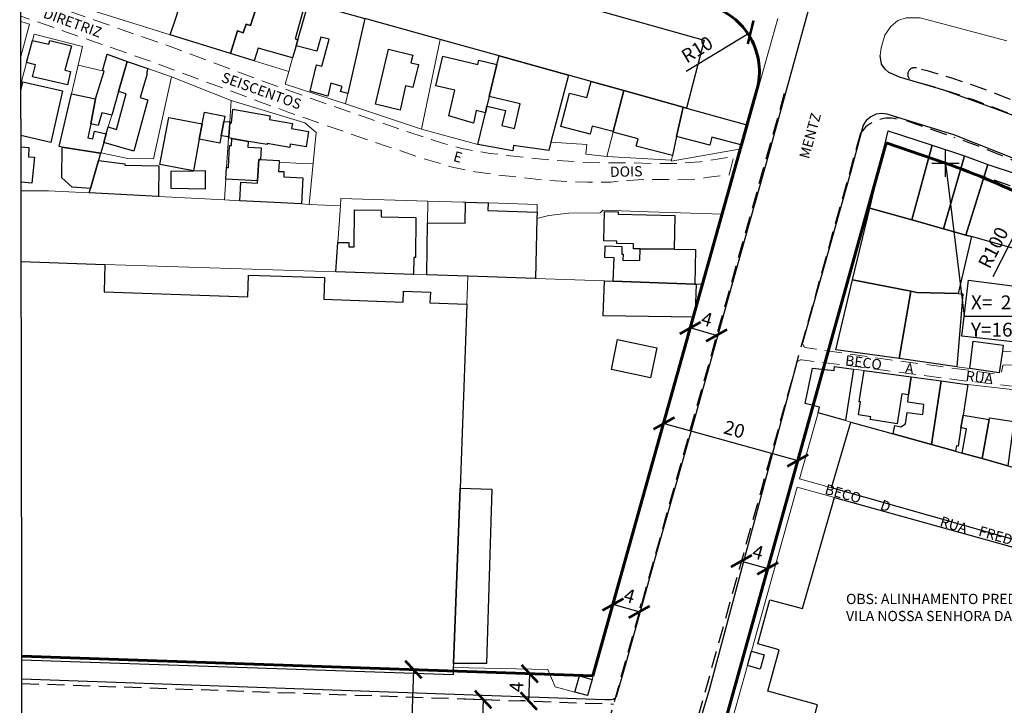
# Model space of a CAD drawing. Units: millimetres. Extents: x 280697 to 283115, y 1679867 to 1683064.
# Drawn here: x 280700 to 280844, y 1681361 to 1681461 of the extents above; entities that cross this region are included whole.
import ezdxf

# ---------------------------------------------------------------- set-up
doc = ezdxf.new("R2010")
doc.units = ezdxf.units.MM
doc.header["$MEASUREMENT"] = 0
doc.header["$PDMODE"] = 2
doc.header["$PDSIZE"] = 2
doc.linetypes.add('DASHED2', pattern=[0.375, 0.25, -0.125])
doc.linetypes.add('HIDDEN', pattern=[0.375, 0.25, -0.125])
for name, color, linetype in [('_COORDENADAS_SIRGAS', 7, 'Continuous'), ('_cotas', 7, 'Continuous'), ('_meio fio', 7, 'DASHED2'), ('_textos', 7, 'Continuous'), ('Edificacoes', 2, 'Continuous'), ('Topon_de_Vias', 7, 'Continuous')]:
    doc.layers.add(name, color=color, linetype=linetype)
for name, color, linetype, lineweight in [('_traçado por meio fio', 7, 'Continuous', 60), ('_traçado viário por coordenadas', 7, 'Continuous', 60), ('Cerca', 8, 'Cerca', 20), ('Muro_Grade', 8, 'Continuous', 20), ('Nao_Pavimentada_S_Mfio', 10, 'HIDDEN', 15), ('Pavimentacao_Asfaltica_Mfio', 10, 'Continuous', 30), ('Pavimentacao_Asfaltica_S_Mfio', 10, 'Continuous', 15), ('Pavimentacao_Nao_Asfaltica_Mfio', 10, 'Continuous', 30)]:
    doc.layers.add(name, color=color, linetype=linetype, lineweight=lineweight)
doc.layers.add('Malha', color=7, linetype='Continuous', plot=False)
doc.styles.add('Arial', font='arial.ttf', dxfattribs={"height": 1.5})
doc.styles.get("Standard").update_dxf_attribs({"font": 'arial.ttf'})
doc.linetypes.add('Cerca', pattern='A,10,0,["X",Standard,S=1,R=0,X=0,Y=-0.5],0.1', length=10.1)
doc.dimstyles.new('AEROS UPV', dxfattribs={"dimtxt": 2, "dimasz": 2.5, "dimexe": 1.25, "dimexo": 0.625, "dimtad": 1, "dimdsep": 46, "dimtxsty": 'Standard', "dimblk": 'ARCHTICK', "dimcen": 2.5, "dimadec": 0, "dimazin": 0, "dimtfac": 1, "dimtmove": 0, "dimatfit": 3, "dimfxl": 1, "dimtzin": 0, "dimarcsym": 0})

# ---------------------------------------------------------------- blocks, each defined once
blk = doc.blocks.new('_ArchTick')
at = {"color": 0, "linetype": 'Continuous', "const_width": 0.15}
blk.add_lwpolyline([(-0.5, -0.5), (0.5, 0.5)], dxfattribs=at)
blk = doc.blocks.new('*D241')
at = {"layer": '_cotas', "color": 0, "lineweight": -2, "transparency": 16777216}
for p, q in [((280797.89, 1681415.75), (280797.7, 1681415.16)), ((280801.92, 1681415.27), (280798.07, 1681416.35)), ((280801.74, 1681414.68), (280801.55, 1681414.08))]:
    blk.add_line(p, q, dxfattribs=at)
at = {"layer": 'Defpoints', "color": 0, "transparency": 16777216}
for p in [(280798.07, 1681416.35), (280798.07, 1681416.35), (280801.92, 1681415.27)]:
    blk.add_point(p, dxfattribs=at)
at = {"layer": '_cotas', "color": 0, "lineweight": -2, "transparency": 16777216, "xscale": 2.5, "yscale": 2.5, "zscale": 2.5}
for p, rotation in [((280798.07, 1681416.35), 164.3759796952272), ((280801.92, 1681415.27), 344.3759796952272)]:
    blk.add_blockref('_ArchTick', p, dxfattribs=dict(at, rotation=rotation))
at = {"layer": '_cotas', "color": 0, "transparency": 16777216, "insert": (280800.44, 1681417.38), "char_height": 2, "attachment_point": 5, "rotation": 344.376}
blk.add_mtext('4', dxfattribs=at)
blk = doc.blocks.new('*D242')
at = {"layer": '_cotas', "color": 0, "lineweight": -2, "transparency": 16777216}
for p, q in [((280805.4, 1681381.62), (280805.25, 1681381.01)), ((280805.56, 1681382.23), (280809.41, 1681381.15)), ((280809.26, 1681380.55), (280809.11, 1681379.94))]:
    blk.add_line(p, q, dxfattribs=at)
at = {"layer": 'Defpoints', "color": 0, "transparency": 16777216}
for p in [(280805.56, 1681382.23), (280809.41, 1681381.15), (280809.41, 1681381.15)]:
    blk.add_point(p, dxfattribs=at)
at = {"layer": '_cotas', "color": 0, "lineweight": -2, "transparency": 16777216, "xscale": 2.5, "yscale": 2.5, "zscale": 2.5}
for p, rotation in [((280805.56, 1681382.23), 164.4500200544526), ((280809.41, 1681381.15), 344.4500200544527)]:
    blk.add_blockref('_ArchTick', p, dxfattribs=dict(at, rotation=rotation))
at = {"layer": '_cotas', "color": 0, "transparency": 16777216, "insert": (280807.92, 1681383.26), "char_height": 2, "attachment_point": 5, "rotation": 344.45}
blk.add_mtext('4', dxfattribs=at)
blk = doc.blocks.new('*D40')
at = {"layer": '_cotas', "color": 0, "lineweight": -2, "transparency": 16777216}
blk.add_line((280797.47, 1681453.94), (280806.91, 1681459.64), dxfattribs=at)
at = {"layer": 'Defpoints', "color": 0, "transparency": 16777216}
for p in [(280806.91, 1681459.64), (280798.35, 1681454.47)]:
    blk.add_point(p, dxfattribs=at)
at = {"layer": '_cotas', "color": 0, "lineweight": -2, "transparency": 16777216, "xscale": 2.5, "yscale": 2.5, "zscale": 2.5, "rotation": 31.12834403583182}
blk.add_blockref('_ArchTick', (280806.91, 1681459.64), dxfattribs=at)
at = {"layer": '_cotas', "color": 0, "transparency": 16777216, "insert": (280799.2, 1681456.91), "char_height": 2, "attachment_point": 5, "rotation": 31.1283}
blk.add_mtext('R10', dxfattribs=at)
blk = doc.blocks.new('*D41')
at = {"layer": '_cotas', "color": 0, "lineweight": -2, "transparency": 16777216}
for p, q in [((280786.9, 1681376.46), (280787.05, 1681377.07)), ((280790.6, 1681374.78), (280786.75, 1681375.86)), ((280790.75, 1681375.39), (280790.9, 1681375.99))]:
    blk.add_line(p, q, dxfattribs=at)
at = {"layer": 'Defpoints', "color": 0, "transparency": 16777216}
for p in [(280786.75, 1681375.86), (280786.75, 1681375.86), (280790.6, 1681374.78)]:
    blk.add_point(p, dxfattribs=at)
at = {"layer": '_cotas', "color": 0, "lineweight": -2, "transparency": 16777216, "xscale": 2.5, "yscale": 2.5, "zscale": 2.5}
for p, rotation in [((280786.75, 1681375.86), 164.3759796920153), ((280790.6, 1681374.78), 344.3759796920154)]:
    blk.add_blockref('_ArchTick', p, dxfattribs=dict(at, rotation=rotation))
at = {"layer": '_cotas', "color": 0, "transparency": 16777216, "insert": (280789.11, 1681376.88), "char_height": 2, "attachment_point": 5, "rotation": 344.376}
blk.add_mtext('4', dxfattribs=at)
blk = doc.blocks.new('*D394')
at = {"layer": '_COORDENADAS_SIRGAS', "color": 0, "lineweight": -2, "transparency": 16777216}
for p, q in [((280756.93, 1681366.37), (280756.3, 1681366.39)), ((280757.55, 1681366.35), (280756.89, 1681347.36)), ((280756.27, 1681347.38), (280755.64, 1681347.4))]:
    blk.add_line(p, q, dxfattribs=at)
at = {"layer": 'Defpoints', "color": 0, "transparency": 16777216}
for p in [(280757.55, 1681366.35), (280756.89, 1681347.36), (280756.89, 1681347.36)]:
    blk.add_point(p, dxfattribs=at)
at = {"layer": '_COORDENADAS_SIRGAS', "color": 0, "lineweight": -2, "transparency": 16777216, "xscale": 2.5, "yscale": 2.5, "zscale": 2.5}
for p, rotation in [((280757.55, 1681366.35), 88.00541582320366), ((280756.89, 1681347.36), 268.0054158232036)]:
    blk.add_blockref('_ArchTick', p, dxfattribs=dict(at, rotation=rotation))
at = {"layer": '_COORDENADAS_SIRGAS', "color": 0, "transparency": 16777216, "insert": (280755.58, 1681356.91), "char_height": 2, "attachment_point": 5, "rotation": 88.0054}
blk.add_mtext('19', dxfattribs=at)
blk = doc.blocks.new('*D395')
at = {"layer": '_cotas', "color": 0, "lineweight": -2, "transparency": 16777216}
for p, q in [((280773.96, 1681365.75), (280773.33, 1681365.77)), ((280774.44, 1681361.73), (280774.58, 1681365.73)), ((280773.82, 1681361.75), (280773.2, 1681361.77))]:
    blk.add_line(p, q, dxfattribs=at)
at = {"layer": 'Defpoints', "color": 0, "transparency": 16777216}
for p in [(280774.58, 1681365.73), (280774.58, 1681365.73), (280774.44, 1681361.73)]:
    blk.add_point(p, dxfattribs=at)
at = {"layer": '_cotas', "color": 0, "lineweight": -2, "transparency": 16777216, "xscale": 2.5, "yscale": 2.5, "zscale": 2.5}
for p, rotation in [((280774.58, 1681365.73), 88.0054158234788), ((280774.44, 1681361.73), 268.0054158234788)]:
    blk.add_blockref('_ArchTick', p, dxfattribs=dict(at, rotation=rotation))
at = {"layer": '_cotas', "color": 0, "transparency": 16777216, "insert": (280772.89, 1681363.78), "char_height": 2, "attachment_point": 5, "rotation": 88.0054}
blk.add_mtext('4', dxfattribs=at)
blk = doc.blocks.new('*D447')
at = {"layer": '_COORDENADAS_SIRGAS', "color": 0, "lineweight": -2, "transparency": 16777216}
for p, q in [((280764.92, 1681362.06), (280769.01, 1681361.92)), ((280767.76, 1681361.96), (280767.24, 1681346.97)), ((280764.4, 1681347.07), (280768.49, 1681346.93))]:
    blk.add_line(p, q, dxfattribs=at)
at = {"layer": 'Defpoints', "color": 0, "transparency": 16777216}
for p in [(280764.3, 1681362.08), (280763.77, 1681347.09), (280767.24, 1681346.97)]:
    blk.add_point(p, dxfattribs=at)
at = {"layer": '_COORDENADAS_SIRGAS', "color": 0, "lineweight": -2, "transparency": 16777216, "xscale": 2.5, "yscale": 2.5, "zscale": 2.5}
for p, rotation in [((280767.76, 1681361.96), 88.00541582341998), ((280767.24, 1681346.97), 268.0054158234199)]:
    blk.add_blockref('_ArchTick', p, dxfattribs=dict(at, rotation=rotation))
at = {"layer": '_COORDENADAS_SIRGAS', "color": 0, "transparency": 16777216, "insert": (280765.86, 1681354.52), "char_height": 2, "attachment_point": 5, "rotation": 88.0054}
blk.add_mtext('15', dxfattribs=at)
blk = doc.blocks.new('*D550')
at = {"layer": '_cotas', "color": 0, "lineweight": -2, "transparency": 16777216}
for p, q in [((280794.4, 1681402.99), (280794.57, 1681403.6)), ((280794.23, 1681402.39), (280813.8, 1681396.95)), ((280813.97, 1681397.55), (280814.14, 1681398.15))]:
    blk.add_line(p, q, dxfattribs=at)
at = {"layer": 'Defpoints', "color": 0, "transparency": 16777216}
for p in [(280794.23, 1681402.39), (280813.8, 1681396.95), (280813.8, 1681396.95)]:
    blk.add_point(p, dxfattribs=at)
at = {"layer": '_cotas', "color": 0, "lineweight": -2, "transparency": 16777216, "xscale": 2.5, "yscale": 2.5, "zscale": 2.5}
for p, rotation in [((280794.23, 1681402.39), 164.4500200529573), ((280813.8, 1681396.95), 344.4500200529572)]:
    blk.add_blockref('_ArchTick', p, dxfattribs=dict(at, rotation=rotation))
at = {"layer": '_cotas', "color": 0, "transparency": 16777216, "insert": (280804.46, 1681401.26), "char_height": 2, "attachment_point": 5, "rotation": 344.45}
blk.add_mtext('20', dxfattribs=at)
blk = doc.blocks.new('*D792')
at = {"layer": '_cotas', "color": 0, "lineweight": -2, "transparency": 16777216}
blk.add_line((280842.4, 1681423.88), (280848.1, 1681435.09), dxfattribs=at)
at = {"layer": 'Defpoints', "color": 0, "transparency": 16777216}
for p in [(280848.1, 1681435.09), (280802.8, 1681345.94)]:
    blk.add_point(p, dxfattribs=at)
at = {"layer": '_cotas', "color": 0, "lineweight": -2, "transparency": 16777216, "xscale": 2.5, "yscale": 2.5, "zscale": 2.5, "rotation": 63.06225243567062}
blk.add_blockref('_ArchTick', (280848.1, 1681435.09), dxfattribs=at)
at = {"layer": '_cotas', "color": 0, "transparency": 16777216, "insert": (280842.65, 1681428), "char_height": 2, "attachment_point": 5, "rotation": 63.0623}
blk.add_mtext('R100', dxfattribs=at)

msp = doc.modelspace()

# ---------------------------------------------------------------- linework, layer by layer
at = {"layer": '_COORDENADAS_SIRGAS'}
msp.add_lwpolyline([(280835.417, 1681440.467), (280838.162, 1681418.085), (280866.162, 1681418.085)], dxfattribs=at)
at = {"layer": '_meio fio', "ltscale": 10}
for p, q in [((280811.832, 1681450.699), (280748.08, 1681222.737)), ((280835.619, 1681444.629), (280828.051, 1681447.24)), ((280822.984, 1681444.859), (280760.249, 1681219.408)), ((280700.242, 1681364.313), (280786.83, 1681361.297))]:
    msp.add_line(p, q, dxfattribs=at)
msp.add_lwpolyline([(280858.402, 1681443.199, 0.0660108), (280831.163, 1681454.424, 0.9985687), (280830.65, 1681452.488, -0.0675687), (280857.979, 1681441.128, -0.0232698), (280866.564, 1681435.56), (280905.508, 1681407.646)], format="xyb", dxfattribs=at)
for centre, radius, start, end in [((280827.127, 1681442.06), 5, 76.76744, 145.96505), ((280802.795, 1681345.938), 104, 54.3649, 70.96045)]:
    msp.add_arc(centre, radius, start, end, dxfattribs=at)
at = {"layer": '_textos', "linetype": 'DASHED2', "ltscale": 10}
msp.add_line((280835.417, 1681440.467), (280849.204, 1681435.709), dxfattribs=at)
at = {"layer": '_textos'}
msp.add_point((280835.417, 1681440.467), dxfattribs=at)
at = {"layer": '_traçado por meio fio'}
msp.add_line((280826.746, 1681443.459), (280742.698, 1681141.413), dxfattribs=at)
at = {"layer": '_traçado viário por coordenadas'}
msp.add_line((280835.417, 1681440.467), (280826.746, 1681443.459), dxfattribs=at)
at = {"layer": '_traçado viário por coordenadas', "ltscale": 10}
msp.add_line((280700.235, 1681368.316), (280783.825, 1681365.404), dxfattribs=at)
at = {"layer": '_traçado viário por coordenadas', "flags": 128}
msp.add_lwpolyline([(280783.825, 1681365.404), (280807.819, 1681451.202, 0.415107), (280800.852, 1681463.533), (280700.02, 1681491.401)], format="xyb", dxfattribs=at)
at = {"layer": '_traçado viário por coordenadas', "ltscale": 8}
msp.add_arc((280802.795, 1681345.938), 100, 54.3649, 70.96045, dxfattribs=at)
at = {"layer": 'Cerca', "flags": 128}
for points in [[(280701.367, 1681460.81), (280700.076, 1681461.201), (280700.073, 1681461.202)], [(280709.12, 1681457.549), (280708.49, 1681454.848)], [(280700.082, 1681456.101), (280700.086, 1681456.119)], [(280708.49, 1681454.848), (280712.051, 1681454.008), (280712.711, 1681456.429)], [(280708.49, 1681454.848), (280707.499, 1681450.646), (280705.689, 1681442.923)], [(280747.585, 1681449.146), (280758.75, 1681445.454), (280766.963, 1681443.214)], [(280785.84, 1681441.433), (280782.775, 1681441.799), (280782.929, 1681443.214), (280777.667, 1681443.534)], [(280803.377, 1681355.999), (280806.429, 1681366.923), (280807.019, 1681369.024), (280813.741, 1681393.067), (280819.204, 1681391.543), (280864.812, 1681378.858), (280869.063, 1681377.678), (280877.016, 1681375.467), (280878.587, 1681375.027), (280878.837, 1681374.957)]]:
    msp.add_lwpolyline(points, dxfattribs=at)
at = {"layer": 'Edificacoes', "flags": 128}
for points in [[(280722.705, 1681461.571), (280725.026, 1681468.754), (280735.36, 1681465.872), (280733.688, 1681460.614), (280733.046, 1681460.818), (280732.651, 1681459.579), (280731.815, 1681459.846), (280730.759, 1681456.549), (280721.965, 1681459.28)], [(280740.643, 1681458.56), (280740.382, 1681457.669), (280739.872, 1681455.889), (280734.838, 1681457.311), (280734.25, 1681455.468), (280730.759, 1681456.549), (280731.815, 1681459.846), (280732.651, 1681459.579), (280733.046, 1681460.818), (280733.688, 1681460.614), (280735.36, 1681465.872), (280741.773, 1681464.082), (280740.219, 1681458.685)], [(280750.446, 1681461.671), (280747.935, 1681450.696), (280746.899, 1681450.989), (280747.099, 1681451.71), (280745.476, 1681452.206), (280745.014, 1681450.312), (280742.456, 1681451.007), (280743.369, 1681454.873), (280744.162, 1681454.698), (280745.224, 1681458.618), (280744.019, 1681458.936), (280743.393, 1681456.859), (280740.382, 1681457.669), (280740.643, 1681458.56), (280742.193, 1681463.962)], [(280700.927, 1681455.218), (280701.777, 1681458.45), (280704.179, 1681457.881), (280704.326, 1681458.439), (280707.483, 1681457.676), (280706.536, 1681454.119), (280707.345, 1681453.879), (280706.939, 1681451.933), (280701.781, 1681453.119), (280702.242, 1681454.869)], [(280715.663, 1681455.388), (280714.382, 1681450.977), (280713.382, 1681447.525), (280711.924, 1681447.863), (280711.419, 1681445.985), (280710.331, 1681446.235), (280711.011, 1681449.906), (280712.285, 1681453.954), (280712.051, 1681454.008), (280712.711, 1681456.429)], [(280753.908, 1681457.169), (280757.451, 1681456.291), (280757.18, 1681455.171), (280758.279, 1681454.919), (280757.485, 1681451.536), (280756.382, 1681451.802), (280755.633, 1681448.245), (280751.987, 1681449.114)], [(280768.313, 1681448.836), (280768.083, 1681447.865), (280766.74, 1681448.192), (280766.356, 1681446.314), (280762.756, 1681447.428), (280763.631, 1681451.145), (280760.84, 1681451.816), (280761.878, 1681456.129), (280766.968, 1681454.905), (280767.122, 1681455.542), (280769.774, 1681454.908), (280768.654, 1681450.236)], [(280766.963, 1681443.214), (280768.083, 1681447.865), (280768.313, 1681448.836), (280771.029, 1681448.178), (280770.509, 1681446.015), (280772.324, 1681445.579), (280773.182, 1681449.144), (280768.654, 1681450.236), (280769.774, 1681454.908), (280770.084, 1681456.189), (280780.238, 1681453.358), (280777.667, 1681443.534), (280777.347, 1681442.333), (280772.197, 1681443.044), (280772.085, 1681442.273)], [(280714.382, 1681450.977), (280715.663, 1681455.388), (280718.674, 1681454.338), (280718.458, 1681453.598), (280718.565, 1681453.566), (280717.555, 1681450.086), (280718.653, 1681449.767), (280716.648, 1681442.22), (280712.211, 1681443.514), (280712.581, 1681444.784), (280712.872, 1681445.775), (280714.101, 1681445.414), (280715.5, 1681450.649)], [(280788.341, 1681451.097), (280786.791, 1681445.114), (280783.733, 1681445.901), (280783.429, 1681444.726), (280779.132, 1681445.838), (280780.4, 1681450.739), (280782.948, 1681450.08), (280783.559, 1681452.437)], [(280705.689, 1681442.923), (280707.499, 1681450.646), (280711.011, 1681449.906), (280710.331, 1681446.235), (280709.912, 1681444.177), (280710.628, 1681444.035), (280710.887, 1681445.176), (280712.581, 1681444.784), (280712.211, 1681443.514), (280711.781, 1681442.013), (280711.761, 1681441.943), (280706.159, 1681442.843)], [(280797.015, 1681448.686), (280796.074, 1681444.374), (280795.454, 1681441.583), (280790.177, 1681442.947), (280790.465, 1681444.06), (280786.771, 1681445.014), (280786.791, 1681445.114), (280788.341, 1681451.097)], [(280726.207, 1681443.974), (280726.637, 1681446.245), (280726.958, 1681447.934), (280729.943, 1681447.372), (280729.798, 1681446.585), (280729.588, 1681445.484), (280729.398, 1681444.464), (280729.196, 1681443.408)], [(280730.499, 1681444.174), (280730.509, 1681444.344), (280730.659, 1681446.405), (280730.922, 1681446.393), (280731.1, 1681448.384), (280736.561, 1681447.4), (280736.466, 1681446.867), (280739.847, 1681446.269), (280739.719, 1681445.537), (280742.177, 1681445.122), (280741.847, 1681442.851), (280739.501, 1681443.246), (280739.467, 1681442.774), (280736.161, 1681443.383), (280736.132, 1681443.208), (280733.408, 1681443.65), (280733.36, 1681443.664), (280730.969, 1681444.094)], [(280796.074, 1681444.374), (280797.015, 1681448.686), (280797.545, 1681448.536), (280806.499, 1681446.035), (280805.678, 1681443.133), (280801.213, 1681444.287), (280800.913, 1681443.126)], [(280726.637, 1681446.245), (280726.207, 1681443.974), (280725.346, 1681439.372), (280720.425, 1681440.302), (280721.725, 1681447.175)], [(280730.659, 1681446.405), (280730.509, 1681444.344), (280729.398, 1681444.464), (280729.588, 1681445.484), (280729.798, 1681446.585), (280730.659, 1681446.515)], [(280824.336, 1681433.9), (280827.037, 1681445.234), (280833.459, 1681443.113), (280830.508, 1681432.169), (280824.336, 1681433.9)], [(280730.088, 1681438.132), (280730.208, 1681439.862), (280730.488, 1681439.851), (280730.639, 1681443.06), (280730.922, 1681443.047), (280730.969, 1681444.094), (280733.36, 1681443.664), (280733.317, 1681442.829), (280735.24, 1681442.739), (280735.16, 1681441.023), (280734.902, 1681441.037), (280734.74, 1681437.911)], [(280835.16, 1681430.869), (280830.508, 1681432.169), (280833.459, 1681443.113), (280838.231, 1681441.543), (280835.16, 1681430.869)], [(280711.761, 1681441.943), (280711.451, 1681440.883), (280710.261, 1681436.781), (280707.623, 1681436.978), (280706.106, 1681438.329), (280706.159, 1681442.843)], [(280710.261, 1681436.781), (280711.451, 1681440.883), (280715.298, 1681440.383), (280715.296, 1681440.176), (280720.284, 1681440.112), (280720.224, 1681435.591), (280710.07, 1681436.121)], [(280741.163, 1681434.51), (280732.139, 1681434.98), (280732.28, 1681437.696), (280734.719, 1681437.568), (280734.74, 1681437.911), (280734.902, 1681441.037), (280735.16, 1681441.023), (280737.896, 1681440.88), (280737.881, 1681440.642), (280737.812, 1681439.281), (280738.601, 1681439.239), (280738.561, 1681438.488), (280741.367, 1681438.341)], [(280838.391, 1681429.958), (280835.16, 1681430.869), (280838.231, 1681441.543), (280841.652, 1681440.292), (280838.391, 1681429.958)], [(280846.474, 1681427.687), (280839.221, 1681429.728), (280838.391, 1681429.958), (280841.652, 1681440.292), (280849.626, 1681437.641)], [(280725.346, 1681439.372), (280727.079, 1681439.4), (280727.049, 1681436.692), (280722.109, 1681436.786), (280722.105, 1681439.312)], [(280759.52, 1681424.116), (280759.61, 1681431.759), (280765.144, 1681431.696), (280765.172, 1681434.76), (280768.484, 1681434.66), (280768.448, 1681433.532), (280775.646, 1681433.32), (280775.626, 1681432.399), (280775.406, 1681423.586), (280765.582, 1681423.916), (280765.532, 1681423.916)], [(280746.215, 1681424.556), (280746.505, 1681428.888), (280748.113, 1681428.869), (280748.106, 1681428.227), (280748.877, 1681428.218), (280748.936, 1681433.659), (280752.828, 1681433.617), (280752.817, 1681432.6), (280757.906, 1681432.545), (280757.843, 1681426.668), (280757.59, 1681426.671), (280757.559, 1681424.176)], [(280790.762, 1681427.937), (280790.722, 1681427.937), (280789.769, 1681427.953), (280789.785, 1681428.669), (280787.325, 1681428.727), (280787.333, 1681429.048), (280785.42, 1681429.093), (280785.522, 1681433.42), (280787.516, 1681433.373), (280787.508, 1681433.037), (280795.809, 1681432.841), (280795.694, 1681427.877)], [(280821.825, 1681423.386), (280824.336, 1681433.9), (280830.508, 1681432.169), (280835.16, 1681430.869), (280838.391, 1681429.958), (280839.221, 1681429.728), (280837.291, 1681421.385), (280831.244, 1681421.551), (280830.358, 1681421.725)], [(280790.722, 1681427.937), (280790.762, 1681427.937), (280795.694, 1681427.877), (280798.821, 1681427.833), (280798.755, 1681422.785), (280786.811, 1681423.196), (280786.91, 1681426.619), (280785.562, 1681426.657), (280785.609, 1681428.355), (280788.071, 1681428.287), (280788.04, 1681427.175), (280788.237, 1681427.17), (280788.212, 1681426.279), (280790.697, 1681426.209)], [(280798.755, 1681422.785), (280798.946, 1681422.785), (280798.805, 1681418.684), (280798.595, 1681417.924), (280785.343, 1681418.137), (280785.52, 1681423.236), (280786.811, 1681423.196)], [(280828.627, 1681411.861), (280819.384, 1681413.162), (280821.825, 1681423.386), (280830.358, 1681421.725), (280828.627, 1681411.861)], [(280846.364, 1681422.375), (280845.264, 1681414.342), (280837.798, 1681415.139), (280838.811, 1681423.337), (280846.364, 1681422.375)], [(280837.091, 1681410.671), (280828.627, 1681411.861), (280830.358, 1681421.725), (280831.244, 1681421.551), (280837.291, 1681421.385), (280837.952, 1681421.33)], [(280787.431, 1681414.642), (280793.175, 1681413.454), (280792.268, 1681409.074), (280786.521, 1681410.264), (280787.431, 1681414.642)], [(280843.293, 1681409.79), (280838.991, 1681410.401), (280839.501, 1681414.402), (280843.885, 1681413.815), (280843.763, 1681412.932)], [(280817.013, 1681404.778), (280814.88, 1681405.303), (280815.952, 1681410.481), (280819.131, 1681410.125), (280819.194, 1681410.691), (280821.955, 1681410.321), (280820.794, 1681402.808), (280816.773, 1681403.918)], [(280823.535, 1681410.11), (280830.428, 1681409.18), (280830.008, 1681406.569), (280829.064, 1681406.721), (280828.364, 1681402.327), (280824.42, 1681402.956), (280824.481, 1681403.337), (280822.696, 1681403.622), (280822.998, 1681405.514), (280822.81, 1681405.544)], [(280834.79, 1681408.59), (280833.399, 1681399.286), (280827.787, 1681400.857), (280828.029, 1681402.064), (280828.876, 1681401.901), (280829.562, 1681402.296), (280829.821, 1681403.984), (280832.096, 1681403.69), (280832.267, 1681405.154), (280829.895, 1681405.505), (280830.008, 1681406.569), (280830.428, 1681409.18)], [(280833.399, 1681399.286), (280834.79, 1681408.59), (280838.543, 1681408.089), (280838.701, 1681408.07), (280838.011, 1681403.598), (280837.691, 1681401.737), (280837.295, 1681399.067), (280837.058, 1681399.1), (280836.891, 1681398.316)], [(280840.812, 1681397.225), (280837.881, 1681398.046), (280838.492, 1681401.599), (280837.691, 1681401.737), (280838.011, 1681403.598), (280841.802, 1681402.938)], [(280844.574, 1681396.175), (280840.812, 1681397.225), (280841.802, 1681402.938), (280841.85, 1681403.219), (280845.414, 1681402.647), (280845.364, 1681402.257)], [(280851.306, 1681389.402), (280855.308, 1681388.252), (280853.927, 1681383.11), (280848.597, 1681384.463), (280818.743, 1681392.944), (280821.594, 1681402.577), (280827.787, 1681400.857), (280833.399, 1681399.286), (280836.891, 1681398.316), (280837.881, 1681398.046), (280840.812, 1681397.225), (280844.574, 1681396.175), (280846.384, 1681395.675), (280846.284, 1681395.265), (280845.303, 1681391.125)], [(280763.422, 1681367.223), (280764.372, 1681392.904), (280769.043, 1681392.756), (280768.226, 1681367.241), (280763.422, 1681367.223)], [(280806.429, 1681366.923), (280807.019, 1681369.024), (280808.907, 1681368.49), (280808.321, 1681366.395), (280806.429, 1681366.923)], [(280783.7, 1681364.903), (280783.039, 1681362.552), (280781.189, 1681363.052), (280781.859, 1681365.422), (280783.7, 1681364.903)]]:
    msp.add_lwpolyline(points, close=True, dxfattribs=at)
for points in [[(280775.236, 1681465.512), (280800.097, 1681458.483), (280797.545, 1681448.536), (280797.015, 1681448.686), (280788.341, 1681451.097), (280783.559, 1681452.437), (280780.238, 1681453.358), (280770.084, 1681456.189), (280761.441, 1681458.6), (280750.446, 1681461.671)], [(280700.09, 1681451.139), (280700.09, 1681451.139), (280700.382, 1681452.404), (280706.205, 1681451.061), (280704.467, 1681443.509), (280700.102, 1681444.516), (280700.102, 1681444.516)], [(280700.105, 1681442.894), (280700.107, 1681442.893), (280701.235, 1681442.788), (280701.185, 1681441.383), (280702.091, 1681441.35), (280701.699, 1681437.558), (280700.117, 1681437.711), (280700.114, 1681437.712)], [(280700.134, 1681426.077), (280700.137, 1681426.077), (280712.401, 1681425.667), (280712.261, 1681421.635), (280733.31, 1681420.925), (280733.419, 1681424.107), (280744.541, 1681423.73), (280744.434, 1681420.545), (280756.049, 1681420.154), (280756.101, 1681421.717), (280760.026, 1681421.584), (280759.97, 1681420.014), (280765.382, 1681419.834), (280764.372, 1681392.904), (280763.422, 1681367.223), (280763.392, 1681366.633), (280763.361, 1681365.593), (280700.237, 1681367.704), (280700.236, 1681367.704)], [(280814.442, 1681352.818), (280816.673, 1681361.181), (280809.434, 1681363.163), (280811.097, 1681369.246), (280807.971, 1681370.1), (280809.74, 1681376.574), (280814.492, 1681375.277), (280819.204, 1681391.543), (280864.812, 1681378.858), (280869.063, 1681377.678), (280877.016, 1681375.467), (280878.587, 1681375.027), (280878.837, 1681374.957), (280877.627, 1681370.485), (280875.546, 1681362.772), (280875.056, 1681360.981), (280866.434, 1681363.341), (280868.133, 1681368.787), (280860.76, 1681370.805), (280858.279, 1681361.761), (280874.025, 1681357.15)]]:
    msp.add_lwpolyline(points, dxfattribs=at)
at = {"layer": 'Malha', "flags": 128}
msp.add_lwpolyline([(280699.919, 1681549.144), (281182.422, 1681549.976), (281183.365, 1680995.716), (280700.886, 1680994.884), (280699.919, 1681549.144)], close=True, dxfattribs=at)
at = {"layer": 'Muro_Grade', "flags": 128}
for points in [[(280725.026, 1681468.754), (280722.705, 1681461.571), (280721.965, 1681459.28)], [(280739.298, 1681453.897), (280734.25, 1681455.468), (280730.759, 1681456.549), (280721.965, 1681459.28), (280711.171, 1681462.631), (280708.09, 1681463.582), (280704.608, 1681464.662), (280700.064, 1681466.076), (280700.064, 1681466.076)], [(280750.446, 1681461.671), (280747.935, 1681450.696), (280747.585, 1681449.146), (280738.772, 1681452.067), (280739.302, 1681453.898), (280739.872, 1681455.889), (280740.382, 1681457.669), (280740.643, 1681458.56), (280742.193, 1681463.962)], [(280700.086, 1681456.119), (280701.367, 1681460.81)], [(280750.446, 1681461.671), (280761.441, 1681458.6)], [(280810.88, 1681461.641), (280806.499, 1681446.035)], [(280709.12, 1681457.549), (280702.017, 1681459.35), (280701.777, 1681458.45), (280700.927, 1681455.218), (280700.089, 1681452.055)], [(280761.441, 1681458.6), (280758.75, 1681445.454)], [(280761.441, 1681458.6), (280770.084, 1681456.189)], [(280712.711, 1681456.429), (280715.663, 1681455.388)], [(280772.085, 1681442.273), (280766.963, 1681443.214), (280768.083, 1681447.865), (280768.313, 1681448.836), (280768.654, 1681450.236), (280769.774, 1681454.908), (280770.084, 1681456.189)], [(280770.084, 1681456.189), (280780.238, 1681453.358)], [(280711.781, 1681442.013), (280712.211, 1681443.514), (280712.581, 1681444.784), (280712.872, 1681445.775), (280713.382, 1681447.525), (280714.382, 1681450.977), (280715.663, 1681455.388)], [(280715.663, 1681455.388), (280718.674, 1681454.338), (280722.145, 1681453.107)], [(280777.347, 1681442.333), (280777.667, 1681443.534), (280780.238, 1681453.358)], [(280780.238, 1681453.358), (280783.559, 1681452.437), (280788.341, 1681451.097)], [(280711.781, 1681442.013), (280715.763, 1681441.183), (280719.484, 1681441.103), (280722.145, 1681453.107)], [(280730.879, 1681449.646), (280722.145, 1681453.107)], [(280788.341, 1681451.097), (280786.791, 1681445.114), (280786.771, 1681445.014), (280785.84, 1681441.433), (280795.304, 1681440.913)], [(280788.341, 1681451.097), (280797.015, 1681448.686)], [(280729.878, 1681435.1), (280730.088, 1681438.132), (280730.208, 1681439.862), (280730.499, 1681444.174), (280730.509, 1681444.344), (280730.659, 1681446.405), (280730.659, 1681446.515), (280730.879, 1681449.646)], [(280742.893, 1681440.502), (280743.324, 1681444.974), (280741.643, 1681446.385), (280730.879, 1681449.646)], [(280797.015, 1681448.686), (280796.074, 1681444.374), (280795.454, 1681441.583), (280795.304, 1681440.913)], [(280797.015, 1681448.686), (280797.545, 1681448.536), (280806.499, 1681446.035)], [(280805.518, 1681442.573), (280805.678, 1681443.133), (280806.499, 1681446.035)], [(280833.459, 1681443.113), (280827.037, 1681445.234), (280824.336, 1681433.9)], [(280830.508, 1681432.169), (280833.459, 1681443.113)], [(280833.459, 1681443.113), (280838.231, 1681441.543)], [(280711.781, 1681442.013), (280711.761, 1681441.943), (280711.451, 1681440.883), (280710.261, 1681436.781), (280710.07, 1681436.121)], [(280805.518, 1681442.573), (280795.274, 1681440.753), (280795.304, 1681440.913)], [(280805.518, 1681442.573), (280802.837, 1681433.029)], [(280737.881, 1681440.642), (280741.147, 1681440.413), (280742.893, 1681440.502)], [(280742.893, 1681440.502), (280742.303, 1681434.45)], [(280835.16, 1681430.869), (280838.231, 1681441.543)], [(280838.231, 1681441.543), (280841.652, 1681440.292)], [(280838.391, 1681429.958), (280841.652, 1681440.292)], [(280841.652, 1681440.292), (280849.626, 1681437.641)], [(280700.116, 1681436.451), (280700.117, 1681436.451), (280704.159, 1681436.424), (280710.07, 1681436.121)], [(280710.07, 1681436.121), (280720.224, 1681435.591), (280729.878, 1681435.1)], [(280729.878, 1681435.1), (280732.139, 1681434.98), (280741.163, 1681434.51), (280742.303, 1681434.45)], [(280746.865, 1681434.22), (280742.303, 1681434.45)], [(280759.64, 1681434.92), (280746.935, 1681435.3), (280746.865, 1681434.22)], [(280759.64, 1681434.92), (280759.61, 1681431.759), (280759.52, 1681424.116)], [(280759.64, 1681434.92), (280764.842, 1681434.77), (280765.172, 1681434.76), (280768.484, 1681434.66), (280768.585, 1681434.656), (280775.676, 1681434.45), (280775.646, 1681433.32), (280775.626, 1681432.399)], [(280746.865, 1681434.22), (280746.505, 1681428.888), (280746.215, 1681424.556)], [(280775.626, 1681432.399), (280777.362, 1681432.827), (280780.31, 1681433.147), (280784.889, 1681433.207), (280785.257, 1681433.576), (280791.943, 1681433.376), (280802.837, 1681433.029)], [(280802.837, 1681433.029), (280799.956, 1681422.745)], [(280845.054, 1681412.842), (280843.763, 1681412.932), (280843.293, 1681409.79), (280838.991, 1681410.401), (280837.091, 1681410.671), (280828.627, 1681411.861), (280819.384, 1681413.162), (280821.825, 1681423.386), (280824.336, 1681433.9)], [(280830.508, 1681432.169), (280824.336, 1681433.9)], [(280775.406, 1681423.586), (280775.626, 1681432.399)], [(280835.16, 1681430.869), (280830.508, 1681432.169)], [(280838.391, 1681429.958), (280835.16, 1681430.869)], [(280838.391, 1681429.958), (280839.221, 1681429.728), (280846.474, 1681427.687)], [(280746.215, 1681424.556), (280712.401, 1681425.667), (280700.137, 1681426.077), (280700.134, 1681426.077)], [(280759.52, 1681424.116), (280757.559, 1681424.176), (280746.215, 1681424.556)], [(280759.52, 1681424.116), (280765.532, 1681423.916)], [(280765.532, 1681423.916), (280765.382, 1681419.834), (280764.372, 1681392.904), (280763.422, 1681367.223), (280763.392, 1681366.633)], [(280775.406, 1681423.586), (280765.582, 1681423.916), (280765.532, 1681423.916)], [(280775.406, 1681423.586), (280785.52, 1681423.236), (280786.811, 1681423.196), (280798.755, 1681422.785), (280798.946, 1681422.785), (280799.956, 1681422.745)], [(280763.392, 1681366.633), (280777.24, 1681366.367), (280778.296, 1681363.826), (280781.189, 1681363.052), (280783.039, 1681362.552), (280783.7, 1681364.903), (280798.595, 1681417.924), (280798.805, 1681418.684), (280799.956, 1681422.745)], [(280815.952, 1681410.481), (280814.88, 1681405.303), (280817.013, 1681404.778), (280816.773, 1681403.918)], [(280819.194, 1681410.691), (280821.955, 1681410.321), (280823.535, 1681410.11), (280830.428, 1681409.18), (280834.79, 1681408.59)], [(280834.79, 1681408.59), (280833.399, 1681399.286)], [(280834.79, 1681408.59), (280838.543, 1681408.089), (280838.701, 1681408.07), (280846.004, 1681407.249)], [(280856.278, 1681382.52), (280853.927, 1681383.11), (280848.597, 1681384.463), (280818.743, 1681392.944), (280814.082, 1681394.274), (280816.773, 1681403.918)], [(280816.773, 1681403.918), (280820.794, 1681402.808), (280821.594, 1681402.577), (280827.787, 1681400.857), (280833.399, 1681399.286)], [(280844.574, 1681396.175), (280840.812, 1681397.225), (280837.881, 1681398.046), (280836.891, 1681398.316), (280833.399, 1681399.286)], [(280763.392, 1681366.633), (280763.361, 1681365.593), (280700.237, 1681367.704), (280700.236, 1681367.704)]]:
    msp.add_lwpolyline(points, dxfattribs=at)
at = {"layer": 'Nao_Pavimentada_S_Mfio', "ltscale": 10, "flags": 128}
for points in [[(280700.066, 1681465.19), (280700.066, 1681465.19), (280701.459, 1681464.706), (280705.535, 1681463.289), (280710.902, 1681461.417), (280721.085, 1681457.865), (280731.611, 1681453.946), (280738.918, 1681451.243), (280743.864, 1681449.507), (280748.867, 1681447.759), (280756.866, 1681445.013), (280761.792, 1681443.407), (280764.657, 1681442.617), (280766.601, 1681442.242), (280768.779, 1681441.919), (280771.721, 1681441.569), (280776.828, 1681441.001), (280782.259, 1681440.626), (280785.038, 1681440.534), (280788.919, 1681440.535), (280793.518, 1681440.406), (280796.534, 1681440.456), (280799.486, 1681440.668), (280804.436, 1681441.452), (280803.767, 1681438.752), (280800.366, 1681438.361), (280798.9, 1681438.13), (280797.435, 1681438.049), (280795.458, 1681438.099), (280792.077, 1681438.108), (280789.728, 1681437.987), (280788.083, 1681437.926), (280786.487, 1681437.705), (280785.084, 1681437.683), (280783.054, 1681437.688), (280780.403, 1681437.746), (280777.191, 1681437.967), (280773.377, 1681438.365), (280769.283, 1681438.836), (280766.578, 1681439.211), (280762.802, 1681440.016), (280758.672, 1681441.268), (280753.688, 1681442.931), (280748.428, 1681444.737), (280744.162, 1681446.224), (280739.333, 1681447.917), (280735.428, 1681449.334), (280730.124, 1681451.297), (280725.76, 1681452.922), (280721.645, 1681454.454), (280719.523, 1681455.231), (280712.333, 1681457.739), (280705.187, 1681460.232), (280700.071, 1681462.011), (280700.071, 1681462.011)], [(280814.497, 1681414.193), (280814.509, 1681414.076), (280814.538, 1681413.959), (280814.584, 1681413.845), (280814.645, 1681413.739), (280814.72, 1681413.642), (280814.806, 1681413.558), (280814.901, 1681413.488), (280816.429, 1681413.263), (280827.712, 1681411.636), (280843.065, 1681409.592), (280843.225, 1681409.583), (280843.347, 1681409.611), (280843.451, 1681409.639), (280843.535, 1681409.696), (280843.591, 1681409.771), (280843.619, 1681409.856), (280843.789, 1681410.633), (280843.798, 1681410.745), (280843.826, 1681410.82), (280843.883, 1681410.914), (280843.971, 1681410.961), (280845.953, 1681410.901), (280856.779, 1681410.277), (280857.766, 1681410.231), (280858.565, 1681410.138), (280859.505, 1681409.999), (280860.257, 1681409.859), (280869.989, 1681408.041), (280870.196, 1681408.042), (280870.403, 1681408.104), (280870.589, 1681408.249), (280870.671, 1681408.309), (280874.294, 1681414.632), (280877.325, 1681420.124), (280877.359, 1681420.244), (280877.373, 1681420.372), (280877.363, 1681420.505), (280877.33, 1681420.636), (280877.274, 1681420.758), (280877.2, 1681420.866), (280877.112, 1681420.958)], [(280879.92, 1681418.899), (280879.803, 1681418.949), (280879.67, 1681418.975), (280879.529, 1681418.97), (280879.392, 1681418.932), (280879.268, 1681418.865), (280879.166, 1681418.776), (280879.09, 1681418.673), (280877.397, 1681415.828), (280877.161, 1681415.433), (280876.767, 1681414.524), (280875.163, 1681405.362), (280874.73, 1681404.651), (280874.217, 1681404.294), (280873.783, 1681404.136), (280873.191, 1681404.135), (280872.243, 1681404.252), (280860.791, 1681406.01), (280859.014, 1681406.284), (280857.04, 1681406.518), (280845.628, 1681407.803), (280838.56, 1681408.581), (280822.635, 1681410.648), (280814.351, 1681411.691), (280814.229, 1681411.685), (280814.104, 1681411.657), (280813.984, 1681411.606), (280813.875, 1681411.534), (280813.783, 1681411.443), (280813.711, 1681411.34), (280813.662, 1681411.231)]]:
    msp.add_lwpolyline(points, dxfattribs=at)
at = {"layer": 'Pavimentacao_Asfaltica_Mfio', "flags": 128}
for points in [[(280787.276, 1681362.402), (280788.773, 1681367.686), (280793.233, 1681383.682), (280798.39, 1681401.9), (280803.984, 1681421.817), (280809.247, 1681440.543), (280819.307, 1681477.254), (280822.922, 1681490.033), (280828.772, 1681511.905), (280834.141, 1681531.646), (280839.28, 1681549.385), (280839.28, 1681549.385)], [(280962.908, 1681366.397), (280956.053, 1681371.403), (280941.477, 1681381.163), (280927.979, 1681390.664), (280907.588, 1681405.753), (280907.507, 1681405.753), (280879.933, 1681426.063), (280866.328, 1681435.406), (280862.605, 1681438.195), (280857.423, 1681441.615), (280850.769, 1681445.112), (280849.806, 1681445.634), (280846.244, 1681447.12), (280841.787, 1681448.798), (280835.201, 1681451.156), (280828.717, 1681453.056), (280827.707, 1681453.497), (280827.122, 1681453.747), (280826.586, 1681454.229), (280826.08, 1681454.97), (280825.88, 1681456.255)], [(280877.112, 1681420.958), (280870.8, 1681425.587), (280862.016, 1681431.736), (280855.294, 1681436.12), (280851.424, 1681438.293), (280846.041, 1681440.921), (280836.789, 1681444.563), (280826.905, 1681447.677), (280826.108, 1681447.766), (280825.27, 1681447.634), (280824.485, 1681447.272), (280823.841, 1681446.719), (280823.392, 1681446.054), (280821.47, 1681438.914), (280814.497, 1681414.193)], [(280813.662, 1681411.231), (280813.646, 1681411.174), (280800.79, 1681363.16), (280796.315, 1681348.357)]]:
    msp.add_lwpolyline(points, dxfattribs=at)
at = {"layer": 'Pavimentacao_Asfaltica_S_Mfio', "flags": 128}
msp.add_lwpolyline([(280825.88, 1681456.255), (280825.996, 1681457.375), (280826.572, 1681459.22), (280827.434, 1681460.504), (280828.45, 1681461.367), (280829.659, 1681461.768), (280831.711, 1681461.76), (280835.76, 1681460.7), (280844.409, 1681458.372)], dxfattribs=at)
at = {"layer": 'Pavimentacao_Nao_Asfaltica_Mfio', "flags": 128}
for points in [[(280700.24, 1681365.003), (280700.241, 1681365.003)], [(280700.241, 1681365.004), (280785.556, 1681361.976), (280786.396, 1681361.941), (280786.801, 1681362.021), (280787.022, 1681362.135), (280787.276, 1681362.402)]]:
    msp.add_lwpolyline(points, dxfattribs=at)

# ---------------------------------------------------------------- texts
at = {"layer": '_COORDENADAS_SIRGAS'}
for s, p in [('X=  280835.4171', (280839.162, 1681419.085)), ('Y=1681440.4671', (280839.162, 1681415.085))]:
    msp.add_text(s, height=2.03, dxfattribs=at).set_placement(p)
at = {"layer": 'Defpoints', "insert": (280820.874, 1681377.43), "char_height": 1.5, "width": 53.20441, "attachment_point": 1}
msp.add_mtext('OBS: ALINHAMENTO PREDIAL CFE. LOTEAMENTO\\PVILA NOSSA SENHORA DA PAZ (Pastas 731 e 732)', dxfattribs=at)
at = {"layer": 'Topon_de_Vias', "style": 'Arial'}
for s, rotation, p in [('DIRETRIZ', 340.23823, (280703.248, 1681461.833)), ('SEISCENTOS', 340.26176, (280729.315, 1681452.438)), ('MENTZ', 74.70913, (280815.439, 1681441.014)), ('E', 344.08077, (280763.278, 1681440.829)), ('DOIS', 1.18694, (280786.346, 1681438.461)), ('BECO', 352.80455, (280820.672, 1681410.895)), ('A', 352.80455, (280829.449, 1681409.764)), ('RUA', 352.80455, (280838.313, 1681408.625)), ('BECO', 344.57657, (280817.655, 1681392.086)), ('D', 339.89823, (280825.746, 1681389.845)), ('RUA', 343.00199, (280834.504, 1681387.391)), ('FREDERICO', 343.79419, (280840.151, 1681385.956))]:
    msp.add_text(s, height=1.5, rotation=rotation, dxfattribs=at).set_placement(p)

# ---------------------------------------------------------------- dimensions: what is measured, and where the dimension line sits
at = {"layer": '_COORDENADAS_SIRGAS'}
for p1, p2, distance, picture, middle in [((280757.552, 1681366.346), (280756.891, 1681347.358), 0, '*D394', (280755.576, 1681356.909)), ((280764.296, 1681362.082), (280763.774, 1681347.091), 3.47, '*D447', (280765.858, 1681354.523))]:
    dim = msp.add_aligned_dim(p1=p1, p2=p2, distance=distance, dimstyle='AEROS UPV', dxfattribs=at)
    dim.commit()
    dim.dimension.update_dxf_attribs({"geometry": picture, "text_midpoint": middle})
at = {"layer": '_cotas'}
for center, mpoint, picture, middle in [((280798.349, 1681454.47), (280806.909, 1681459.639), '*D40', (280800.052, 1681455.498)), ((280802.795, 1681345.938), (280848.097, 1681435.088), '*D792', (280844.116, 1681427.253))]:
    dim = msp.add_radius_dim(center=center, mpoint=mpoint, dimstyle='AEROS UPV', dxfattribs=at)
    dim.commit()
    dim.dimension.update_dxf_attribs({"geometry": picture, "text_midpoint": middle, "dimtype": 164})
for p1, p2, picture, middle in [((280801.925, 1681415.274), (280798.073, 1681416.351), '*D241', (280800.436, 1681417.377)), ((280805.556, 1681382.227), (280809.409, 1681381.155), '*D242', (280807.918, 1681383.256)), ((280790.6, 1681374.78), (280786.748, 1681375.857), '*D41', (280789.112, 1681376.884)), ((280774.445, 1681361.729), (280774.584, 1681365.726), '*D395', (280772.89, 1681363.784))]:
    dim = msp.add_aligned_dim(p1=p1, p2=p2, distance=0, dimstyle='AEROS UPV', dxfattribs=at)
    dim.commit()
    dim.dimension.update_dxf_attribs({"geometry": picture, "text_midpoint": middle})
dim = msp.add_aligned_dim(p1=(280794.232, 1681402.393), p2=(280813.804, 1681396.947), distance=0, text='20', dimstyle='AEROS UPV', dxfattribs=at)
dim.commit()
dim.dimension.update_dxf_attribs({"geometry": '*D550', "text_midpoint": (280804.459, 1681401.256)})

doc.saveas('drawing.dxf')
